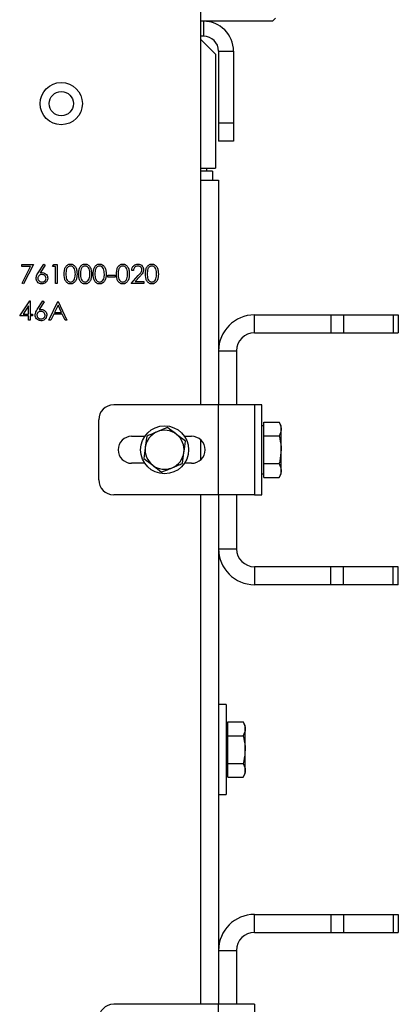
# Model space of a CAD drawing. Units: millimetres. Extents: x 8 to 201, y 4 to 288.
# Drawn here: x 65 to 69, y 242 to 253 of the extents above; entities that cross this region are included whole.
import ezdxf

# ---------------------------------------------------------------- set-up
doc = ezdxf.new("R2010")
doc.units = ezdxf.units.MM

msp = doc.modelspace()

# ---------------------------------------------------------------- linework, layer by layer
at = {"color": 7, "linetype": 'Continuous', "lineweight": 25}
for p, q in [((67.29833, 254.36377), (67.29833, 248.43044)), ((68.09833, 252.6971), (68.13166, 252.73044)), ((67.33166, 252.6971), (67.29833, 252.6971)), ((68.09833, 252.6971), (67.33166, 252.6971)), ((67.33166, 252.6971), (67.33166, 252.53044)), ((67.33166, 252.53044), (67.29833, 252.53044)), ((67.46499, 252.33044), (67.29833, 252.4971)), ((67.46499, 252.33044), (67.46499, 251.06377)), ((67.49833, 252.36377), (67.66499, 252.36377)), ((67.49833, 252.36377), (67.49833, 251.56377)), ((67.66499, 252.36377), (67.66499, 251.56377)), ((67.66499, 251.56377), (67.49833, 251.56377)), ((67.49833, 251.56377), (67.49833, 251.36377)), ((67.66499, 251.56377), (67.66499, 251.36377)), ((67.66499, 251.36377), (67.49833, 251.36377)), ((67.29833, 251.06377), (67.46499, 251.06377)), ((67.43166, 251.03044), (67.29833, 251.03044)), ((67.36499, 251.06377), (67.36499, 251.03044)), ((67.43166, 251.03044), (67.43166, 250.93044)), ((67.29833, 250.93044), (67.49833, 250.93044)), ((67.49833, 250.93044), (67.49833, 248.43044)), ((65.31012, 249.99044), (65.43935, 249.99044)), ((65.31012, 249.9689), (65.31012, 249.99044)), ((65.43935, 249.99044), (65.32897, 249.77505)), ((65.49244, 249.89999), (65.55512, 249.99582)), ((65.55512, 249.99582), (65.56963, 249.98442)), ((65.65204, 249.9689), (65.66437, 249.99044)), ((65.66437, 249.99044), (65.7032, 249.99044)), ((65.7032, 249.99044), (65.7032, 249.78044)), ((65.40746, 249.9689), (65.31012, 249.9689)), ((65.31269, 249.78401), (65.40746, 249.9689)), ((65.56963, 249.98442), (65.51415, 249.89957)), ((65.68435, 249.9689), (65.65204, 249.9689)), ((65.68435, 249.78044), (65.68435, 249.9689)), ((66.55127, 249.92582), (66.53243, 249.92582)), ((65.32897, 249.77505), (65.31269, 249.78401)), ((65.7032, 249.78044), (65.68435, 249.78044)), ((66.26589, 249.87198), (66.34666, 249.87198)), ((66.26589, 249.85044), (66.26589, 249.87198)), ((66.34666, 249.85044), (66.26589, 249.85044)), ((66.34666, 249.87198), (66.34666, 249.85044)), ((66.52435, 249.78044), (66.60579, 249.86735)), ((66.66704, 249.78044), (66.52435, 249.78044)), ((66.62186, 249.85805), (66.56932, 249.80198)), ((66.56932, 249.80198), (66.66704, 249.80198)), ((66.66704, 249.80198), (66.66704, 249.78044)), ((65.28589, 249.4189), (65.40052, 249.58582)), ((65.40052, 249.58582), (65.40435, 249.58582)), ((65.40435, 249.58582), (65.40435, 249.44044)), ((65.48167, 249.48999), (65.54435, 249.58582)), ((65.55886, 249.57442), (65.50338, 249.48957)), ((65.54435, 249.58582), (65.55886, 249.57442)), ((65.61166, 249.37044), (65.71127, 249.58044)), ((65.71127, 249.58044), (65.71397, 249.58044)), ((65.71397, 249.58044), (65.81089, 249.37044)), ((65.38551, 249.53164), (65.32291, 249.44044)), ((65.38551, 249.44044), (65.38551, 249.53164)), ((65.71241, 249.53951), (65.67438, 249.45928)), ((65.67438, 249.45928), (65.74943, 249.45928)), ((65.74943, 249.45928), (65.71241, 249.53951)), ((65.38551, 249.4189), (65.28589, 249.4189)), ((65.32291, 249.44044), (65.38551, 249.44044)), ((65.38551, 249.37044), (65.38551, 249.4189)), ((65.40435, 249.37044), (65.38551, 249.37044)), ((65.40435, 249.44044), (65.42858, 249.44044)), ((65.40435, 249.4189), (65.40435, 249.37044)), ((65.42858, 249.4189), (65.40435, 249.4189)), ((65.42858, 249.44044), (65.42858, 249.4189)), ((65.63223, 249.37044), (65.61166, 249.37044)), ((65.66416, 249.43775), (65.63223, 249.37044)), ((65.75936, 249.43775), (65.66416, 249.43775)), ((65.7904, 249.37044), (65.75936, 249.43775)), ((65.81089, 249.37044), (65.7904, 249.37044)), ((67.89833, 249.23044), (67.89833, 249.43044)), ((67.89833, 249.43044), (68.74882, 249.43044)), ((68.74882, 249.43044), (68.74882, 249.23044)), ((68.74882, 249.43044), (68.89024, 249.43044)), ((68.89024, 249.43044), (68.89024, 249.23044)), ((68.89024, 249.43044), (69.43975, 249.43044)), ((69.43975, 249.43044), (69.43975, 249.23044)), ((69.43975, 249.43044), (69.49833, 249.43044)), ((69.49833, 249.43044), (69.49833, 249.23044)), ((67.89833, 249.23044), (68.74882, 249.23044)), ((68.74882, 249.23044), (68.89024, 249.23044)), ((68.89024, 249.23044), (69.43975, 249.23044)), ((69.43975, 249.23044), (69.49833, 249.23044)), ((67.49833, 249.03044), (67.69833, 249.03044)), ((67.49833, 249.03044), (67.49833, 248.43044)), ((67.69833, 249.03044), (67.69833, 248.43044)), ((67.49833, 248.43044), (66.33166, 248.43044)), ((67.49833, 247.43044), (67.49833, 248.43044)), ((67.89833, 248.43044), (67.49833, 248.43044)), ((67.98166, 248.43044), (67.89833, 248.43044)), ((67.89833, 248.43044), (67.89833, 247.43044)), ((67.98166, 247.93044), (67.98166, 248.43044)), ((66.16499, 247.5971), (66.16499, 248.26377)), ((68.00166, 248.16138), (68.00166, 248.23836)), ((68.00166, 248.23836), (68.17117, 248.23836)), ((68.19499, 248.1971), (68.17117, 248.23836)), ((68.00166, 248.1971), (67.98166, 248.1971)), ((68.00166, 248.0844), (68.00166, 248.16138)), ((68.19499, 248.16138), (68.19499, 248.1971)), ((68.19499, 247.93044), (68.19499, 248.16138)), ((66.53166, 248.08044), (66.67785, 248.08044)), ((66.69998, 248.08292), (66.68354, 247.95891)), ((67.12955, 248.02597), (67.03038, 248.10221)), ((67.1188, 248.08044), (67.19833, 248.08044)), ((67.29833, 248.04224), (67.29833, 247.81863)), ((68.00166, 247.93044), (68.00166, 248.0844)), ((68.00166, 248.0844), (68.17117, 248.0844)), ((67.98166, 247.43044), (67.98166, 247.93044)), ((68.00166, 247.77648), (68.00166, 247.93044)), ((68.19499, 247.6995), (68.19499, 247.93044)), ((66.6671, 247.83491), (66.76627, 247.75866)), ((67.09667, 247.77796), (67.11311, 247.90196)), ((66.67785, 247.78044), (66.53166, 247.78044)), ((67.19833, 247.78044), (67.1188, 247.78044)), ((68.00166, 247.77648), (68.17117, 247.77648)), ((68.00166, 247.6995), (68.00166, 247.77648)), ((68.00166, 247.62252), (68.00166, 247.6995)), ((68.19499, 247.66377), (68.19499, 247.6995)), ((67.98166, 247.66377), (68.00166, 247.66377)), ((68.00166, 247.62252), (68.17117, 247.62252)), ((68.17117, 247.62252), (68.19499, 247.66377)), ((67.49833, 247.43044), (66.33166, 247.43044)), ((67.29833, 247.43044), (67.29833, 241.76377)), ((67.49833, 247.43044), (67.49833, 241.76377)), ((67.89833, 247.43044), (67.49833, 247.43044)), ((67.49833, 247.43044), (67.49833, 246.83044)), ((67.69833, 247.43044), (67.69833, 246.83044)), ((67.89833, 247.43044), (67.98166, 247.43044)), ((67.49833, 246.83044), (67.69833, 246.83044)), ((67.89833, 246.63044), (67.89833, 246.43044)), ((68.74882, 246.63044), (67.89833, 246.63044)), ((68.74882, 246.43044), (68.74882, 246.63044)), ((68.89024, 246.63044), (68.74882, 246.63044)), ((68.89024, 246.43044), (68.89024, 246.63044)), ((69.43975, 246.63044), (68.89024, 246.63044)), ((69.43975, 246.43044), (69.43975, 246.63044)), ((69.49833, 246.63044), (69.43975, 246.63044)), ((69.49833, 246.43044), (69.49833, 246.63044)), ((68.74882, 246.43044), (67.89833, 246.43044)), ((68.89024, 246.43044), (68.74882, 246.43044)), ((69.43975, 246.43044), (68.89024, 246.43044)), ((69.49833, 246.43044), (69.43975, 246.43044)), ((67.58166, 245.0971), (67.49833, 245.0971)), ((67.58166, 245.0971), (67.58166, 244.0971)), ((67.60166, 244.86377), (67.58166, 244.86377)), ((67.60166, 244.82805), (67.60166, 244.90503)), ((67.60166, 244.90503), (67.77117, 244.90503)), ((67.79499, 244.86377), (67.77117, 244.90503)), ((67.79499, 244.82805), (67.79499, 244.86377)), ((67.60166, 244.75106), (67.60166, 244.82805)), ((67.60166, 244.75106), (67.77117, 244.75106)), ((67.60166, 244.5971), (67.60166, 244.75106)), ((67.79499, 244.5971), (67.79499, 244.82805)), ((67.60166, 244.44314), (67.60166, 244.5971)), ((67.79499, 244.36616), (67.79499, 244.5971)), ((67.60166, 244.44314), (67.77117, 244.44314)), ((67.60166, 244.36616), (67.60166, 244.44314)), ((67.58166, 244.33044), (67.60166, 244.33044)), ((67.60166, 244.28918), (67.60166, 244.36616)), ((67.77117, 244.28918), (67.79499, 244.33044)), ((67.79499, 244.33044), (67.79499, 244.36616)), ((67.60166, 244.28918), (67.77117, 244.28918)), ((67.49833, 244.0971), (67.58166, 244.0971)), ((67.89833, 242.56377), (67.89833, 242.76377)), ((67.89833, 242.76377), (68.74882, 242.76377)), ((68.74882, 242.76377), (68.74882, 242.56377)), ((68.74882, 242.76377), (68.89024, 242.76377)), ((68.89024, 242.76377), (68.89024, 242.56377)), ((68.89024, 242.76377), (69.43975, 242.76377)), ((69.43975, 242.76377), (69.43975, 242.56377)), ((69.43975, 242.76377), (69.49833, 242.76377)), ((69.49833, 242.76377), (69.49833, 242.56377)), ((67.89833, 242.56377), (68.74882, 242.56377)), ((68.74882, 242.56377), (68.89024, 242.56377)), ((68.89024, 242.56377), (69.43975, 242.56377)), ((69.43975, 242.56377), (69.49833, 242.56377)), ((67.49833, 242.36377), (67.49833, 241.76377)), ((67.49833, 242.36377), (67.69833, 242.36377)), ((67.69833, 242.36377), (67.69833, 241.76377)), ((67.49833, 241.76377), (66.33166, 241.76377)), ((67.49833, 240.76377), (67.49833, 241.76377)), ((67.89833, 241.76377), (67.49833, 241.76377)), ((67.89833, 241.76377), (67.89833, 240.76377))]:
    msp.add_line(p, q, dxfattribs=at)
for centre, radius in [((65.74833, 251.78044), 0.235), ((65.74833, 251.78044), 0.135), ((66.89833, 247.93044), 0.26667)]:
    msp.add_circle(centre, radius, dxfattribs=at)
for centre, radius, start, end in [((67.33166, 252.36377), 0.33333, 0, 90), ((67.33166, 252.36377), 0.16667, 0, 90), ((67.89833, 249.03044), 0.4, 90, 180), ((67.89833, 249.03044), 0.2, 90, 180), ((66.33166, 248.26377), 0.16667, 90, 180), ((66.89833, 247.93044), 0.21667, 112.448281, 172.448281), ((66.89833, 247.93044), 0.21667, 52.448281, 112.448281), ((66.53166, 247.93044), 0.15, 90, 270), ((66.89833, 247.93044), 0.21667, 352.448281, 52.448281), ((67.19833, 247.93044), 0.15, 270, 90), ((66.89833, 247.93044), 0.21667, 172.448281, 232.448281), ((66.89833, 247.93044), 0.21667, 292.448281, 352.448281), ((66.89833, 247.93044), 0.21667, 232.448281, 292.448281), ((66.33166, 247.5971), 0.16667, 180, 270), ((67.89833, 246.83044), 0.4, 180, 270), ((67.89833, 246.83044), 0.2, 180, 270), ((67.89833, 242.36377), 0.4, 90, 180), ((67.89833, 242.36377), 0.2, 90, 180), ((66.33166, 241.5971), 0.16667, 90, 180)]:
    msp.add_arc(centre, radius, start, end, dxfattribs=at)
for points, knots in [([(65.78127, 249.88535), (65.78155, 249.89761), (65.78211, 249.92208), (65.78963, 249.95235), (65.80267, 249.97334), (65.81631, 249.98589), (65.83307, 249.99432), (65.84535, 249.99532), (65.85148, 249.99582)], [0, 0, 0, 0, 0.2505259, 0.50016422, 0.62527271, 0.75019824, 0.87511063, 1, 1, 1, 1]), ([(65.85148, 249.99582), (65.85766, 249.99533), (65.87002, 249.99434), (65.89258, 249.98336), (65.91268, 249.95844), (65.92292, 249.92239), (65.92362, 249.89771), (65.92397, 249.88535)], [0, 0, 0, 0, 0.12516947, 0.2503357, 0.49886516, 0.74901611, 1, 1, 1, 1]), ([(65.94281, 249.88535), (65.94309, 249.89761), (65.94365, 249.92208), (65.95117, 249.95235), (65.9642, 249.97334), (65.97785, 249.98589), (65.99461, 249.99432), (66.00689, 249.99532), (66.01302, 249.99582)], [0, 0, 0, 0, 0.250525897, 0.500164216, 0.625272713, 0.750198237, 0.87511063, 1, 1, 1, 1]), ([(66.01302, 249.99582), (66.0192, 249.99533), (66.03156, 249.99434), (66.05412, 249.98336), (66.07422, 249.95844), (66.08446, 249.92239), (66.08516, 249.89771), (66.08551, 249.88535)], [0, 0, 0, 0, 0.12516947, 0.2503357, 0.49886516, 0.74901611, 1, 1, 1, 1]), ([(66.10435, 249.88535), (66.10463, 249.89761), (66.10518, 249.92208), (66.11271, 249.95235), (66.12574, 249.97334), (66.13939, 249.98589), (66.15615, 249.99432), (66.16842, 249.99532), (66.17456, 249.99582)], [0, 0, 0, 0, 0.2505259, 0.50016422, 0.62527271, 0.75019824, 0.87511063, 1, 1, 1, 1]), ([(66.17456, 249.99582), (66.18074, 249.99533), (66.1931, 249.99434), (66.21566, 249.98336), (66.23576, 249.95844), (66.246, 249.92239), (66.2467, 249.89771), (66.24704, 249.88535)], [0, 0, 0, 0, 0.12516947, 0.2503357, 0.49886516, 0.74901611, 1, 1, 1, 1]), ([(66.36281, 249.88535), (66.36309, 249.89761), (66.36365, 249.92208), (66.37117, 249.95235), (66.3842, 249.97334), (66.39785, 249.98589), (66.41461, 249.99432), (66.42689, 249.99532), (66.43302, 249.99582)], [0, 0, 0, 0, 0.2505259, 0.50016422, 0.62527271, 0.75019824, 0.87511063, 1, 1, 1, 1]), ([(66.43302, 249.99582), (66.4392, 249.99533), (66.45156, 249.99434), (66.47412, 249.98336), (66.49422, 249.95844), (66.50446, 249.92239), (66.50516, 249.89771), (66.50551, 249.88535)], [0, 0, 0, 0, 0.12516947, 0.2503357, 0.49886516, 0.74901611, 1, 1, 1, 1]), ([(66.53243, 249.92582), (66.53365, 249.93603), (66.5361, 249.95643), (66.55401, 249.97976), (66.57681, 249.99376), (66.59288, 249.99514), (66.60091, 249.99582)], [0, 0, 0, 0, 0.28002908, 0.55951459, 0.77966753, 1, 1, 1, 1]), ([(66.60091, 249.99582), (66.61028, 249.99495), (66.62899, 249.9932), (66.64978, 249.9761), (66.66237, 249.95535), (66.66369, 249.94071), (66.66435, 249.93339)], [0, 0, 0, 0, 0.279890304, 0.559223727, 0.779582365, 1, 1, 1, 1]), ([(66.68589, 249.88535), (66.68617, 249.89761), (66.68672, 249.92208), (66.69425, 249.95235), (66.70728, 249.97334), (66.72092, 249.98589), (66.73768, 249.99432), (66.74996, 249.99532), (66.7561, 249.99582)], [0, 0, 0, 0, 0.2505259, 0.50016422, 0.62527271, 0.75019824, 0.87511063, 1, 1, 1, 1]), ([(66.7561, 249.99582), (66.76228, 249.99533), (66.77464, 249.99434), (66.7972, 249.98336), (66.8173, 249.95844), (66.82754, 249.92239), (66.82823, 249.89771), (66.82858, 249.88535)], [0, 0, 0, 0, 0.12516947, 0.2503357, 0.49886516, 0.74901611, 1, 1, 1, 1]), ([(65.46897, 249.839), (65.47102, 249.85128), (65.47469, 249.87329), (65.487, 249.89181), (65.49244, 249.89999)], [0, 0, 0, 0, 0.5582731, 1, 1, 1, 1]), ([(65.53194, 249.88005), (65.52554, 249.87951), (65.51276, 249.87842), (65.49809, 249.86735), (65.48919, 249.85326), (65.48827, 249.84325), (65.48781, 249.83824)], [0, 0, 0, 0, 0.28012749, 0.55951476, 0.77971923, 1, 1, 1, 1]), ([(65.51415, 249.89957), (65.51818, 249.90021), (65.52539, 249.90134), (65.53269, 249.90151), (65.5359, 249.90159)], [0, 0, 0, 0, 0.55991029, 1, 1, 1, 1]), ([(65.57935, 249.83824), (65.57838, 249.84482), (65.57644, 249.85801), (65.56266, 249.87129), (65.54747, 249.87896), (65.53712, 249.87969), (65.53194, 249.88005)], [0, 0, 0, 0, 0.27875436, 0.558605, 0.77914743, 1, 1, 1, 1]), ([(65.5359, 249.90159), (65.5451, 249.90054), (65.5635, 249.89844), (65.58397, 249.8816), (65.59638, 249.86106), (65.59759, 249.84661), (65.5982, 249.83937)], [0, 0, 0, 0, 0.27963843, 0.55932579, 0.77952667, 1, 1, 1, 1]), ([(65.85148, 249.77505), (65.84536, 249.77555), (65.8331, 249.77655), (65.81079, 249.78757), (65.79112, 249.81261), (65.7822, 249.84866), (65.78158, 249.87311), (65.78127, 249.88535)], [0, 0, 0, 0, 0.1251812, 0.25035097, 0.49877774, 0.74894559, 1, 1, 1, 1]), ([(65.85212, 249.97428), (65.8473, 249.9738), (65.83767, 249.97284), (65.8249, 249.96546), (65.81471, 249.95512), (65.80541, 249.93811), (65.8007, 249.91421), (65.80031, 249.89504), (65.80012, 249.88544)], [0, 0, 0, 0, 0.12487446, 0.24988925, 0.37472571, 0.49978923, 0.74949971, 1, 1, 1, 1]), ([(65.80012, 249.88544), (65.80031, 249.87584), (65.8007, 249.85667), (65.80616, 249.82808), (65.82068, 249.80777), (65.8377, 249.79814), (65.84731, 249.79711), (65.85212, 249.79659)], [0, 0, 0, 0, 0.251085214, 0.501370785, 0.749628099, 0.874877106, 1, 1, 1, 1]), ([(65.92397, 249.88535), (65.92363, 249.87301), (65.92295, 249.84836), (65.91274, 249.81231), (65.89251, 249.78757), (65.87001, 249.77655), (65.85766, 249.77555), (65.85148, 249.77505)], [0, 0, 0, 0, 0.25100191, 0.50113776, 0.74961167, 0.87480684, 1, 1, 1, 1]), ([(65.90512, 249.88544), (65.90434, 249.90494), (65.90318, 249.93414), (65.88352, 249.96301), (65.86654, 249.97277), (65.85692, 249.97378), (65.85212, 249.97428)], [0, 0, 0, 0, 0.50007152, 0.74902056, 0.87459845, 1, 1, 1, 1]), ([(65.89717, 249.83264), (65.89984, 249.84232), (65.90463, 249.85962), (65.90497, 249.87755), (65.90512, 249.88544)], [0, 0, 0, 0, 0.55959879, 1, 1, 1, 1]), ([(66.01302, 249.77505), (66.00689, 249.77555), (65.99464, 249.77655), (65.97233, 249.78757), (65.95266, 249.81261), (65.94374, 249.84866), (65.94312, 249.87311), (65.94281, 249.88535)], [0, 0, 0, 0, 0.125181197, 0.25035097, 0.498777742, 0.748945589, 1, 1, 1, 1]), ([(66.01365, 249.97428), (66.00884, 249.9738), (65.99921, 249.97284), (65.98644, 249.96546), (65.97625, 249.95512), (65.96695, 249.93811), (65.96224, 249.91421), (65.96185, 249.89504), (65.96166, 249.88544)], [0, 0, 0, 0, 0.12487446, 0.24988925, 0.37472571, 0.49978923, 0.74949971, 1, 1, 1, 1]), ([(65.96166, 249.88544), (65.96185, 249.87584), (65.96223, 249.85667), (65.9677, 249.82808), (65.98222, 249.80777), (65.99924, 249.79814), (66.00885, 249.79711), (66.01365, 249.79659)], [0, 0, 0, 0, 0.25108521, 0.50137078, 0.7496281, 0.87487711, 1, 1, 1, 1]), ([(66.08551, 249.88535), (66.08516, 249.87301), (66.08448, 249.84836), (66.07427, 249.81231), (66.05405, 249.78757), (66.03155, 249.77655), (66.0192, 249.77555), (66.01302, 249.77505)], [0, 0, 0, 0, 0.25100191, 0.50113776, 0.74961167, 0.87480684, 1, 1, 1, 1]), ([(66.06666, 249.88544), (66.06588, 249.90494), (66.06472, 249.93414), (66.04506, 249.96301), (66.02807, 249.97277), (66.01846, 249.97378), (66.01365, 249.97428)], [0, 0, 0, 0, 0.50007152, 0.74902056, 0.87459845, 1, 1, 1, 1]), ([(66.05871, 249.83264), (66.06138, 249.84232), (66.06616, 249.85962), (66.06651, 249.87755), (66.06666, 249.88544)], [0, 0, 0, 0, 0.55959879, 1, 1, 1, 1]), ([(66.17456, 249.77505), (66.16843, 249.77555), (66.15618, 249.77655), (66.13387, 249.78757), (66.1142, 249.81261), (66.10528, 249.84866), (66.10466, 249.87311), (66.10435, 249.88535)], [0, 0, 0, 0, 0.1251812, 0.25035097, 0.49877774, 0.74894559, 1, 1, 1, 1]), ([(66.17519, 249.97428), (66.17038, 249.9738), (66.16075, 249.97284), (66.14798, 249.96546), (66.13779, 249.95512), (66.12849, 249.93811), (66.12378, 249.91421), (66.12339, 249.89504), (66.1232, 249.88544)], [0, 0, 0, 0, 0.124874458, 0.249889249, 0.374725708, 0.499789231, 0.749499707, 1, 1, 1, 1]), ([(66.1232, 249.88544), (66.12339, 249.87584), (66.12377, 249.85667), (66.12924, 249.82808), (66.14376, 249.80777), (66.16078, 249.79814), (66.17039, 249.79711), (66.17519, 249.79659)], [0, 0, 0, 0, 0.25108521, 0.50137078, 0.7496281, 0.87487711, 1, 1, 1, 1]), ([(66.24704, 249.88535), (66.2467, 249.87301), (66.24602, 249.84836), (66.23581, 249.81231), (66.21559, 249.78757), (66.19309, 249.77655), (66.18074, 249.77555), (66.17456, 249.77505)], [0, 0, 0, 0, 0.25100191, 0.50113776, 0.74961167, 0.87480684, 1, 1, 1, 1]), ([(66.2282, 249.88544), (66.22742, 249.90494), (66.22625, 249.93414), (66.2066, 249.96301), (66.18961, 249.97277), (66.18, 249.97378), (66.17519, 249.97428)], [0, 0, 0, 0, 0.50007152, 0.74902056, 0.87459845, 1, 1, 1, 1]), ([(66.22025, 249.83264), (66.22292, 249.84232), (66.2277, 249.85962), (66.22805, 249.87755), (66.2282, 249.88544)], [0, 0, 0, 0, 0.55959879, 1, 1, 1, 1]), ([(66.43302, 249.77505), (66.42689, 249.77555), (66.41464, 249.77655), (66.39233, 249.78757), (66.37266, 249.81261), (66.36374, 249.84866), (66.36312, 249.87311), (66.36281, 249.88535)], [0, 0, 0, 0, 0.1251812, 0.25035097, 0.49877774, 0.74894559, 1, 1, 1, 1]), ([(66.43365, 249.97428), (66.42884, 249.9738), (66.41921, 249.97284), (66.40644, 249.96546), (66.39625, 249.95512), (66.38695, 249.93811), (66.38224, 249.91421), (66.38185, 249.89504), (66.38166, 249.88544)], [0, 0, 0, 0, 0.12487446, 0.24988925, 0.37472571, 0.49978923, 0.74949971, 1, 1, 1, 1]), ([(66.38166, 249.88544), (66.38185, 249.87584), (66.38223, 249.85667), (66.3877, 249.82808), (66.40222, 249.80777), (66.41924, 249.79814), (66.42885, 249.79711), (66.43365, 249.79659)], [0, 0, 0, 0, 0.25108521, 0.50137078, 0.7496281, 0.87487711, 1, 1, 1, 1]), ([(66.50551, 249.88535), (66.50516, 249.87301), (66.50448, 249.84836), (66.49427, 249.81231), (66.47405, 249.78757), (66.45155, 249.77655), (66.4392, 249.77555), (66.43302, 249.77505)], [0, 0, 0, 0, 0.25100191, 0.50113776, 0.74961167, 0.87480684, 1, 1, 1, 1]), ([(66.48666, 249.88544), (66.48588, 249.90494), (66.48472, 249.93414), (66.46506, 249.96301), (66.44807, 249.97277), (66.43846, 249.97378), (66.43365, 249.97428)], [0, 0, 0, 0, 0.50007152, 0.74902056, 0.87459845, 1, 1, 1, 1]), ([(66.47871, 249.83264), (66.48138, 249.84232), (66.48616, 249.85962), (66.48651, 249.87755), (66.48666, 249.88544)], [0, 0, 0, 0, 0.55959879, 1, 1, 1, 1]), ([(66.59995, 249.97428), (66.59277, 249.97355), (66.57844, 249.97209), (66.56223, 249.95899), (66.55351, 249.94256), (66.55202, 249.93141), (66.55127, 249.92582)], [0, 0, 0, 0, 0.27969874, 0.55884664, 0.77917619, 1, 1, 1, 1]), ([(66.64551, 249.93171), (66.64462, 249.9382), (66.64285, 249.95121), (66.63004, 249.96495), (66.61527, 249.97312), (66.60506, 249.9739), (66.59995, 249.97428)], [0, 0, 0, 0, 0.27912577, 0.55897835, 0.77935005, 1, 1, 1, 1]), ([(66.60579, 249.86735), (66.61587, 249.87772), (66.62989, 249.89216), (66.64381, 249.91456), (66.64494, 249.926), (66.64551, 249.93171)], [0, 0, 0, 0, 0.56071723, 0.78053212, 1, 1, 1, 1]), ([(66.66435, 249.93339), (66.6635, 249.92507), (66.66179, 249.90839), (66.645, 249.88321), (66.63064, 249.8676), (66.62186, 249.85805)], [0, 0, 0, 0, 0.27928789, 0.55915378, 1, 1, 1, 1]), ([(66.7561, 249.77505), (66.74997, 249.77555), (66.73772, 249.77655), (66.71541, 249.78757), (66.69574, 249.81261), (66.68681, 249.84866), (66.6862, 249.87311), (66.68589, 249.88535)], [0, 0, 0, 0, 0.1251812, 0.25035097, 0.49877774, 0.74894559, 1, 1, 1, 1]), ([(66.75673, 249.97428), (66.75192, 249.9738), (66.74228, 249.97284), (66.72951, 249.96546), (66.71933, 249.95512), (66.71003, 249.93811), (66.70531, 249.91421), (66.70493, 249.89504), (66.70474, 249.88544)], [0, 0, 0, 0, 0.12487446, 0.24988925, 0.37472571, 0.49978923, 0.74949971, 1, 1, 1, 1]), ([(66.70474, 249.88544), (66.70493, 249.87584), (66.70531, 249.85667), (66.71077, 249.82808), (66.7253, 249.80777), (66.74232, 249.79814), (66.75193, 249.79711), (66.75673, 249.79659)], [0, 0, 0, 0, 0.25108521, 0.50137078, 0.7496281, 0.87487711, 1, 1, 1, 1]), ([(66.82858, 249.88535), (66.82824, 249.87301), (66.82756, 249.84836), (66.81735, 249.81231), (66.79712, 249.78757), (66.77462, 249.77655), (66.76227, 249.77555), (66.7561, 249.77505)], [0, 0, 0, 0, 0.25100191, 0.50113776, 0.74961167, 0.87480684, 1, 1, 1, 1]), ([(66.80974, 249.88544), (66.80896, 249.90494), (66.80779, 249.93414), (66.78814, 249.96301), (66.77115, 249.97277), (66.76154, 249.97378), (66.75673, 249.97428)], [0, 0, 0, 0, 0.50007152, 0.74902056, 0.87459845, 1, 1, 1, 1]), ([(66.80179, 249.83264), (66.80446, 249.84232), (66.80924, 249.85962), (66.80958, 249.87755), (66.80974, 249.88544)], [0, 0, 0, 0, 0.55959879, 1, 1, 1, 1]), ([(65.53257, 249.77505), (65.52318, 249.77618), (65.5044, 249.77843), (65.48318, 249.79549), (65.47116, 249.81688), (65.4697, 249.83163), (65.46897, 249.839)], [0, 0, 0, 0, 0.27966956, 0.55908482, 0.77955761, 1, 1, 1, 1]), ([(65.48781, 249.83824), (65.48871, 249.83179), (65.49052, 249.81888), (65.50363, 249.80555), (65.51839, 249.79775), (65.52852, 249.79698), (65.53358, 249.79659)], [0, 0, 0, 0, 0.27905899, 0.55882035, 0.77930338, 1, 1, 1, 1]), ([(65.5982, 249.83937), (65.59711, 249.82976), (65.59494, 249.81054), (65.57702, 249.78926), (65.55515, 249.77718), (65.5401, 249.77576), (65.53257, 249.77505)], [0, 0, 0, 0, 0.279630821, 0.558960319, 0.779478268, 1, 1, 1, 1]), ([(65.53358, 249.79659), (65.54003, 249.79724), (65.55293, 249.79853), (65.56789, 249.80929), (65.57776, 249.82303), (65.57882, 249.83317), (65.57935, 249.83824)], [0, 0, 0, 0, 0.28001804, 0.55985257, 0.77998714, 1, 1, 1, 1]), ([(65.85212, 249.79659), (65.85785, 249.79731), (65.86933, 249.79875), (65.88706, 249.81074), (65.89334, 249.82434), (65.89717, 249.83264)], [0, 0, 0, 0, 0.2802572, 0.56078111, 1, 1, 1, 1]), ([(66.01365, 249.79659), (66.01939, 249.79731), (66.03087, 249.79875), (66.04859, 249.81074), (66.05488, 249.82434), (66.05871, 249.83264)], [0, 0, 0, 0, 0.2802572, 0.56078111, 1, 1, 1, 1]), ([(66.17519, 249.79659), (66.18093, 249.79731), (66.19241, 249.79875), (66.21013, 249.81074), (66.21641, 249.82434), (66.22025, 249.83264)], [0, 0, 0, 0, 0.2802572, 0.56078111, 1, 1, 1, 1]), ([(66.43365, 249.79659), (66.43939, 249.79731), (66.45087, 249.79875), (66.46859, 249.81074), (66.47488, 249.82434), (66.47871, 249.83264)], [0, 0, 0, 0, 0.2802572, 0.56078111, 1, 1, 1, 1]), ([(66.75673, 249.79659), (66.76247, 249.79731), (66.77394, 249.79875), (66.79167, 249.81074), (66.79795, 249.82434), (66.80179, 249.83264)], [0, 0, 0, 0, 0.280257203, 0.560781113, 1, 1, 1, 1]), ([(65.4582, 249.429), (65.46025, 249.44128), (65.46393, 249.46329), (65.47623, 249.48181), (65.48167, 249.48999)], [0, 0, 0, 0, 0.5582731, 1, 1, 1, 1]), ([(65.52117, 249.47005), (65.51477, 249.46951), (65.50199, 249.46842), (65.48732, 249.45735), (65.47842, 249.44326), (65.4775, 249.43325), (65.47704, 249.42824)], [0, 0, 0, 0, 0.28012749, 0.55951476, 0.77971923, 1, 1, 1, 1]), ([(65.50338, 249.48957), (65.50741, 249.49021), (65.51462, 249.49134), (65.52192, 249.49151), (65.52513, 249.49159)], [0, 0, 0, 0, 0.55991029, 1, 1, 1, 1]), ([(65.56858, 249.42824), (65.56761, 249.43482), (65.56567, 249.44801), (65.55189, 249.46129), (65.5367, 249.46896), (65.52635, 249.46969), (65.52117, 249.47005)], [0, 0, 0, 0, 0.278754356, 0.558605004, 0.77914743, 1, 1, 1, 1]), ([(65.52513, 249.49159), (65.53433, 249.49054), (65.55273, 249.48844), (65.5732, 249.4716), (65.58561, 249.45106), (65.58682, 249.43661), (65.58743, 249.42937)], [0, 0, 0, 0, 0.27963843, 0.55932579, 0.77952667, 1, 1, 1, 1]), ([(65.5218, 249.36505), (65.51241, 249.36618), (65.49363, 249.36843), (65.47241, 249.38549), (65.46039, 249.40688), (65.45893, 249.42163), (65.4582, 249.429)], [0, 0, 0, 0, 0.27966956, 0.55908482, 0.77955761, 1, 1, 1, 1]), ([(65.47704, 249.42824), (65.47794, 249.42179), (65.47975, 249.40888), (65.49286, 249.39555), (65.50762, 249.38775), (65.51775, 249.38698), (65.52281, 249.38659)], [0, 0, 0, 0, 0.27905899, 0.55882035, 0.77930338, 1, 1, 1, 1]), ([(65.58743, 249.42937), (65.58634, 249.41976), (65.58417, 249.40054), (65.56625, 249.37926), (65.54438, 249.36718), (65.52933, 249.36576), (65.5218, 249.36505)], [0, 0, 0, 0, 0.27963082, 0.55896032, 0.77947827, 1, 1, 1, 1]), ([(65.52281, 249.38659), (65.52926, 249.38724), (65.54216, 249.38853), (65.55712, 249.39929), (65.56699, 249.41303), (65.56805, 249.42317), (65.56858, 249.42824)], [0, 0, 0, 0, 0.28001804, 0.55985257, 0.77998714, 1, 1, 1, 1]), ([(68.17117, 248.23836), (68.17783, 248.22586), (68.19127, 248.20062), (68.19374, 248.17454), (68.19499, 248.16138)], [0, 0, 0, 0, 0.49545796, 1, 1, 1, 1]), ([(66.81559, 248.13069), (66.80613, 248.12678), (66.76701, 248.11061), (66.72888, 248.09486), (66.69998, 248.08292)], [0, 0, 0, 0, 0.24185142, 1, 1, 1, 1]), ([(66.93121, 248.17845), (66.92278, 248.17497), (66.88513, 248.15942), (66.84598, 248.14324), (66.81559, 248.13069)], [0, 0, 0, 0, 0.22371328, 1, 1, 1, 1]), ([(67.03038, 248.10221), (67.02803, 248.10402), (66.99454, 248.12977), (66.96172, 248.155), (66.93121, 248.17845)], [0, 0, 0, 0, 0.07021477, 1, 1, 1, 1]), ([(68.19499, 248.16138), (68.19496, 248.15955), (68.19475, 248.14574), (68.18955, 248.11968), (68.17734, 248.09623), (68.17117, 248.0844)], [0, 0, 0, 0, 0.07008577, 0.53078223, 1, 1, 1, 1]), ([(67.11311, 247.90196), (67.1135, 247.9049), (67.11905, 247.94678), (67.12449, 247.98782), (67.12955, 248.02597)], [0, 0, 0, 0, 0.07021477, 1, 1, 1, 1]), ([(68.17117, 248.0844), (68.18109, 248.04449), (68.19372, 247.99369), (68.19477, 247.9416), (68.19499, 247.93044)], [0, 0, 0, 0, 0.78562249, 1, 1, 1, 1]), ([(66.68354, 247.95891), (66.68315, 247.95597), (66.6776, 247.9141), (66.67216, 247.87306), (66.6671, 247.83491)], [0, 0, 0, 0, 0.07021477, 1, 1, 1, 1]), ([(68.19499, 247.93044), (68.19183, 247.88816), (68.18792, 247.83604), (68.17383, 247.78593), (68.17117, 247.77648)], [0, 0, 0, 0, 0.81130355, 1, 1, 1, 1]), ([(66.76627, 247.75866), (66.76862, 247.75686), (66.80211, 247.73111), (66.83493, 247.70588), (66.86545, 247.68242)], [0, 0, 0, 0, 0.07021477, 1, 1, 1, 1]), ([(66.86545, 247.68242), (66.89435, 247.69436), (66.93247, 247.71012), (66.9716, 247.72628), (66.98106, 247.73019)], [0, 0, 0, 0, 0.75814858, 1, 1, 1, 1]), ([(66.98106, 247.73019), (67.01145, 247.74274), (67.05059, 247.75892), (67.08825, 247.77448), (67.09667, 247.77796)], [0, 0, 0, 0, 0.776286725, 1, 1, 1, 1]), ([(68.17117, 247.77648), (68.17783, 247.76398), (68.19127, 247.73874), (68.19374, 247.71266), (68.19499, 247.6995)], [0, 0, 0, 0, 0.49545796, 1, 1, 1, 1]), ([(68.19499, 247.6995), (68.19496, 247.69767), (68.19475, 247.68386), (68.18955, 247.6578), (68.17734, 247.63435), (68.17117, 247.62252)], [0, 0, 0, 0, 0.070085768, 0.530782234, 1, 1, 1, 1]), ([(67.77117, 244.90503), (67.77783, 244.89252), (67.79127, 244.86729), (67.79374, 244.84121), (67.79499, 244.82805)], [0, 0, 0, 0, 0.49545796, 1, 1, 1, 1]), ([(67.79499, 244.82805), (67.79496, 244.82622), (67.79475, 244.8124), (67.78955, 244.78635), (67.77734, 244.7629), (67.77117, 244.75106)], [0, 0, 0, 0, 0.07008577, 0.53078223, 1, 1, 1, 1]), ([(67.77117, 244.75106), (67.78109, 244.71116), (67.79372, 244.66036), (67.79477, 244.60827), (67.79499, 244.5971)], [0, 0, 0, 0, 0.78562249, 1, 1, 1, 1]), ([(67.79499, 244.5971), (67.79183, 244.55482), (67.78792, 244.5027), (67.77383, 244.4526), (67.77117, 244.44314)], [0, 0, 0, 0, 0.81130355, 1, 1, 1, 1]), ([(67.77117, 244.44314), (67.77783, 244.43064), (67.79127, 244.40541), (67.79374, 244.37933), (67.79499, 244.36616)], [0, 0, 0, 0, 0.49545796, 1, 1, 1, 1]), ([(67.79499, 244.36616), (67.79496, 244.36434), (67.79475, 244.35052), (67.78955, 244.32447), (67.77734, 244.30102), (67.77117, 244.28918)], [0, 0, 0, 0, 0.07008577, 0.53078223, 1, 1, 1, 1])]:
    msp.add_open_spline(points, degree=3, knots=knots, dxfattribs=at)

doc.saveas('drawing.dxf')
